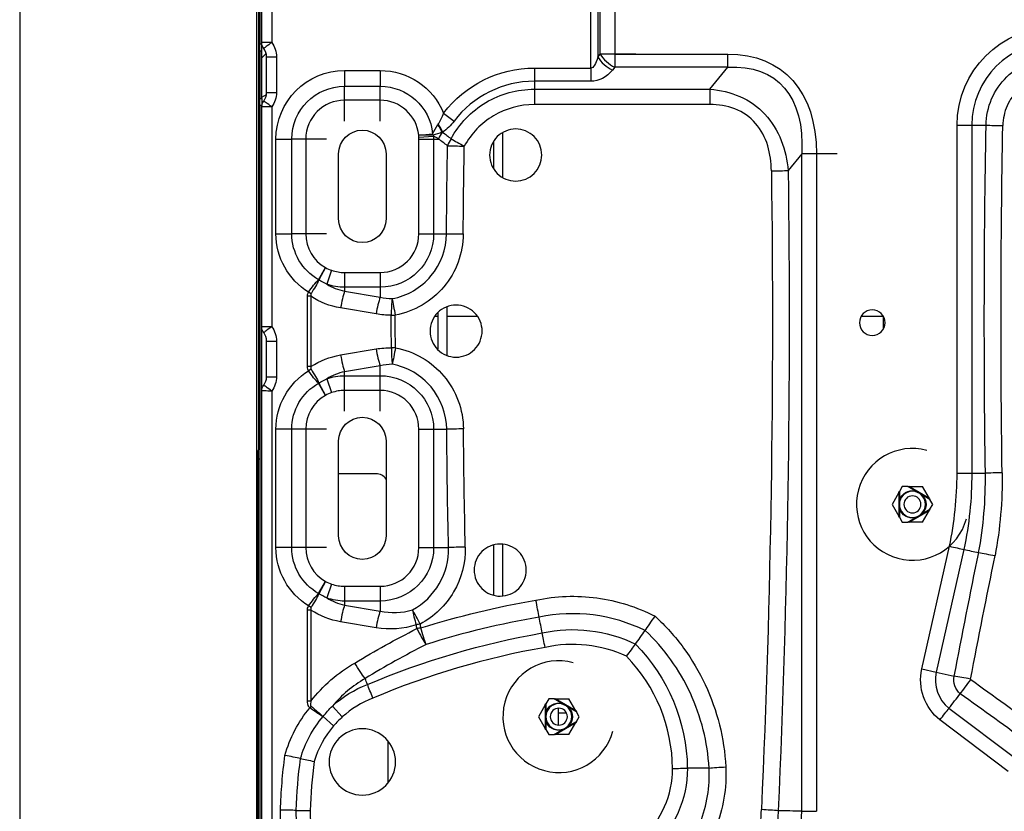
# Model space of a CAD drawing. Units: inches. Extents: x -1250 to 10414, y 0 to 8319.
# Drawn here: x 3712 to 4128, y 2486 to 2820 of the extents above; entities that cross this region are included whole.
import ezdxf

# ---------------------------------------------------------------- set-up
doc = ezdxf.new("R2010")
doc.units = ezdxf.units.IN
doc.header["$MEASUREMENT"] = 0
doc.layers.add('LG-PRODUCT', color=3, linetype='Continuous')

# ---------------------------------------------------------------- blocks, each defined once
blk = doc.blocks.new('3')
at = {"layer": 'LG-PRODUCT'}
for p, q in [((10563.28, -4171.96), (10563.28, -4337.66)), ((10564.08, -4337.66), (10564.08, -4171.96)), ((10568.28, -4213.07), (10568.28, -4337.07)), ((10702.87, -4347.9), (10702.87, -4260.49)), ((10705.84, -4260.02), (10705.84, -4343.19)), ((10706.83, -4341.97), (10706.83, -4267.79)), ((10713.05, -4267.79), (10713.05, -4341.97)), ((10561.98, -4791.21), (10561.98, -4276.64)), ((10562.78, -4508.99), (10562.78, -4302.33)), ((10563.28, -4337.66), (10564.08, -4337.66)), ((10563.28, -4340.66), (10563.28, -4337.66)), ((10564.08, -4340.66), (10564.08, -4337.66)), ((10564.08, -4340.66), (10563.28, -4340.66)), ((10563.28, -4340.66), (10563.28, -4360.66)), ((10564.22, -4338.16), (10564.08, -4338.16)), ((10564.08, -4360.66), (10564.08, -4340.66)), ((10565.9, -4341.67), (10564.08, -4343.49)), ((10565.85, -4342.22), (10565.85, -4341.73)), ((10566.03, -4342.32), (10565.54, -4342.04)), ((10566.08, -4358.19), (10566.08, -4343.13)), ((10566.08, -4343.13), (10570.28, -4343.13)), ((10570.28, -4343.13), (10570.28, -4358.19)), ((10705.84, -4343.19), (10706.83, -4341.97)), ((10721.85, -4341.97), (10706.83, -4341.97)), ((10713.05, -4341.97), (10760.66, -4341.97)), ((10713.05, -4341.97), (10713.05, -4347.51)), ((10760.66, -4347.51), (10760.66, -4341.97)), ((10598.99, -4348.89), (10613.99, -4348.89)), ((10598.99, -4348.89), (10598.99, -4355.56)), ((10613.99, -4348.89), (10613.99, -4355.56)), ((10679.08, -4347.9), (10702.87, -4347.9)), ((10679.08, -4347.9), (10679.08, -4353.43)), ((10702.87, -4347.9), (10702.87, -4353.43)), ((10713.05, -4347.51), (10712.06, -4348.73)), ((10760.66, -4347.51), (10713.05, -4347.51)), ((10753.15, -4356.79), (10760.66, -4347.51)), ((10679.08, -4353.43), (10679.08, -4356.79)), ((10702.87, -4353.43), (10679.08, -4353.43)), ((10566.08, -4358.19), (10570.28, -4358.19)), ((10598.99, -4355.56), (10613.99, -4355.56)), ((10598.99, -4370.23), (10598.99, -4355.56)), ((10613.99, -4370.23), (10613.99, -4355.56)), ((10679.08, -4356.79), (10753.15, -4356.79)), ((10679.08, -4356.79), (10679.08, -4363.28)), ((10753.15, -4356.79), (10753.15, -4363.28)), ((10563.28, -4360.66), (10564.08, -4360.66)), ((10563.28, -4363.66), (10563.28, -4360.66)), ((10564.08, -4360.12), (10566.03, -4359)), ((10564.08, -4360.66), (10564.08, -4363.66)), ((10565.85, -4359.85), (10565.85, -4359.1)), ((10613.99, -4361.43), (10598.99, -4361.43)), ((10564.08, -4363.66), (10563.28, -4363.66)), ((10563.28, -4363.66), (10563.28, -4729.36)), ((10564.08, -4729.36), (10564.08, -4363.66)), ((10568.28, -4364.25), (10568.28, -4457.07)), ((10753.15, -4363.28), (10679.08, -4363.28)), ((10640.78, -4366.89), (10645.19, -4370.24)), ((10665.83, -4394.01), (10665.83, -4375.07)), ((10857.45, -4518.9), (10857.45, -4371.97)), ((10857.45, -4371.97), (10863.67, -4371.97)), ((10863.67, -4371.97), (10869.7, -4371.97)), ((10863.67, -4371.97), (10863.67, -4518.9)), ((10570.04, -4417.83), (10570.04, -4377.83)), ((10570.04, -4377.83), (10576.72, -4377.83)), ((10576.72, -4417.83), (10576.72, -4377.83)), ((10591.39, -4377.83), (10576.72, -4377.83)), ((10582.59, -4377.83), (10582.59, -4417.83)), ((10630.3, -4376.18), (10636.14, -4375.59)), ((10636.4, -4376.17), (10630.3, -4376.18)), ((10630.32, -4376.99), (10636.53, -4376.68)), ((10630.34, -4417.83), (10630.34, -4377.83)), ((10630.34, -4377.83), (10636.56, -4377.83)), ((10636.56, -4377.83), (10636.56, -4417.83)), ((10636.56, -4377.83), (10638.69, -4377.83)), ((10661.83, -4379.14), (10661.83, -4390.34)), ((10596.49, -4411.58), (10596.49, -4384.08)), ((10616.49, -4384.08), (10616.49, -4411.58)), ((10791.9, -4384.06), (10786.17, -4391.14)), ((10791.9, -4661.61), (10791.9, -4384.06)), ((10806.92, -4384.06), (10791.9, -4384.06)), ((10798.12, -4384.06), (10798.12, -4661.69)), ((10570.04, -4417.83), (10576.72, -4417.83)), ((10591.39, -4417.83), (10576.72, -4417.83)), ((10630.34, -4417.83), (10636.56, -4417.83)), ((10636.56, -4417.83), (10642, -4417.83)), ((10588.05, -4437.23), (10590.93, -4432.11)), ((10590.93, -4432.11), (10588.18, -4437.31)), ((10593.53, -4433.25), (10591.46, -4439.11)), ((10598.99, -4434.18), (10613.99, -4434.18)), ((10598.99, -4434.18), (10598.99, -4440.41)), ((10613.99, -4434.18), (10613.99, -4440.41)), ((10598.99, -4440.41), (10598.99, -4442.08)), ((10613.99, -4440.41), (10598.99, -4440.41)), ((10613.99, -4440.41), (10613.99, -4444.62)), ((10583.34, -4473.94), (10583.34, -4444.22)), ((10584.81, -4444.22), (10583.34, -4444.22)), ((10584.83, -4443.14), (10583.81, -4442.47)), ((10584.81, -4444.22), (10584.81, -4473.94)), ((10598.99, -4442.08), (10613.99, -4444.62)), ((10612.32, -4451.69), (10597.32, -4449.15)), ((10642.33, -4469.27), (10642.33, -4448.74)), ((10637.13, -4452.66), (10638.34, -4452.66)), ((10638.33, -4451.27), (10638.33, -4466.57)), ((10642.34, -4452.66), (10654.9, -4452.66)), ((10817.01, -4452.66), (10826.34, -4452.66)), ((10826.33, -4452.62), (10826.33, -4458.09)), ((10566.08, -4478.19), (10566.08, -4463.13)), ((10566.08, -4463.13), (10570.28, -4463.13)), ((10570.28, -4463.13), (10570.28, -4478.19)), ((10597.32, -4469.01), (10612.32, -4466.47)), ((10584.81, -4473.94), (10583.34, -4473.94)), ((10613.99, -4473.54), (10598.99, -4476.08)), ((10613.99, -4477.75), (10613.99, -4473.54)), ((10566.08, -4478.19), (10570.28, -4478.19)), ((10584.83, -4475.02), (10583.81, -4475.68)), ((10591.46, -4479.04), (10593.53, -4484.91)), ((10598.99, -4477.75), (10598.99, -4476.08)), ((10598.99, -4477.75), (10613.99, -4477.75)), ((10598.99, -4492.77), (10598.99, -4477.75)), ((10613.99, -4492.77), (10613.99, -4477.75)), ((10590.93, -4486.05), (10588.05, -4480.93)), ((10588.18, -4480.84), (10590.93, -4486.05)), ((10568.28, -4484.25), (10568.28, -4688.25)), ((10613.99, -4483.97), (10598.99, -4483.97)), ((10570.04, -4550.33), (10570.04, -4500.33)), ((10576.72, -4500.33), (10570.04, -4500.33)), ((10576.72, -4550.33), (10576.72, -4500.33)), ((10591.39, -4500.33), (10576.72, -4500.33)), ((10582.59, -4500.33), (10582.59, -4550.33)), ((10630.34, -4550.33), (10630.34, -4500.33)), ((10630.34, -4500.33), (10636.56, -4500.33)), ((10636.56, -4500.33), (10642.08, -4500.33)), ((10636.56, -4500.33), (10636.56, -4550.33)), ((10596.49, -4545.33), (10596.49, -4505.33)), ((10616.49, -4505.33), (10616.49, -4545.33)), ((10562.28, -4509.83), (10562.28, -4512.83)), ((10562.52, -4509.26), (10563.28, -4508.5)), ((10562.52, -4509.26), (10562.52, -4512.83)), ((10562.28, -4512.83), (10562.28, -4709.49)), ((10562.52, -4512.83), (10562.28, -4512.83)), ((10562.52, -4512.83), (10563.28, -4512.83)), ((10562.52, -4512.83), (10562.52, -4709.49)), ((10612.28, -4519.16), (10596.49, -4519.16)), ((10857.45, -4518.9), (10863.67, -4518.9)), ((10863.67, -4518.9), (10869.41, -4518.9)), ((10834.35, -4524.58), (10833.11, -4526.71)), ((10836.62, -4524.58), (10834.35, -4524.58)), ((10839.91, -4526.48), (10836.62, -4524.58)), ((10836.62, -4524.58), (10837.12, -4524.58)), ((10837.12, -4524.58), (10842.88, -4524.58)), ((10845.76, -4529.57), (10837.12, -4524.58)), ((10845.76, -4529.57), (10842.88, -4524.58)), ((10832.86, -4527.14), (10830.01, -4532.08)), ((10832.86, -4527.14), (10833.11, -4526.71)), ((10832.86, -4527.14), (10832.86, -4537.01)), ((10833.11, -4526.71), (10833.11, -4530.4)), ((10846.01, -4530), (10842.82, -4528.15)), ((10830.01, -4532.08), (10832.86, -4537.01)), ((10845.76, -4529.57), (10846.01, -4530)), ((10847.21, -4532.08), (10846.01, -4530)), ((10846.01, -4534.16), (10847.21, -4532.08)), ((10833.11, -4537.45), (10832.86, -4537.01)), ((10833.11, -4533.75), (10833.11, -4537.45)), ((10837.12, -4539.58), (10845.76, -4534.59)), ((10842.82, -4536), (10846.01, -4534.16)), ((10842.88, -4539.58), (10845.76, -4534.59)), ((10846.01, -4534.16), (10845.76, -4534.59)), ((10833.11, -4537.45), (10834.35, -4539.58)), ((10834.35, -4539.58), (10836.62, -4539.58)), ((10836.62, -4539.58), (10839.91, -4537.68)), ((10837.12, -4539.58), (10836.62, -4539.58)), ((10842.88, -4539.58), (10837.12, -4539.58)), ((10661.83, -4549.28), (10661.83, -4570.33)), ((10665.83, -4570.63), (10665.83, -4548.9)), ((10576.72, -4550.33), (10570.04, -4550.33)), ((10591.39, -4550.33), (10576.72, -4550.33)), ((10630.34, -4550.33), (10636.56, -4550.33)), ((10636.56, -4550.33), (10642.85, -4550.33)), ((10842.6, -4601.54), (10854.27, -4549.79)), ((10860.36, -4551.11), (10848.67, -4602.91)), ((10588.05, -4569.73), (10590.93, -4564.61)), ((10590.93, -4564.61), (10588.18, -4569.81)), ((10593.53, -4565.75), (10591.46, -4571.61)), ((10598.99, -4566.68), (10613.99, -4566.68)), ((10598.99, -4566.68), (10598.99, -4572.91)), ((10613.99, -4566.68), (10613.99, -4572.91)), ((10598.99, -4572.91), (10598.99, -4574.58)), ((10613.99, -4572.91), (10598.99, -4572.91)), ((10598.99, -4574.58), (10613.99, -4577.12)), ((10613.99, -4572.91), (10613.99, -4577.12)), ((10583.34, -4615.19), (10583.34, -4576.72)), ((10584.81, -4576.72), (10583.34, -4576.72)), ((10584.83, -4575.64), (10583.81, -4574.97)), ((10584.81, -4576.72), (10584.81, -4615.19)), ((10612.32, -4584.19), (10597.32, -4581.65)), ((10842.6, -4601.54), (10848.67, -4602.91)), ((10848.67, -4602.91), (10856.26, -4604.62)), ((10584.81, -4615.19), (10583.34, -4615.19)), ((10685.14, -4614.23), (10683.91, -4616.36)), ((10687.42, -4614.23), (10685.14, -4614.23)), ((10690.71, -4616.13), (10687.42, -4614.23)), ((10687.42, -4614.23), (10687.92, -4614.23)), ((10687.92, -4614.23), (10693.68, -4614.23)), ((10696.56, -4619.22), (10687.92, -4614.23)), ((10696.56, -4619.22), (10693.68, -4614.23)), ((10584.86, -4617.32), (10584.33, -4618.01)), ((10598.02, -4621.86), (10593.85, -4617.25)), ((10683.66, -4616.8), (10680.81, -4621.73)), ((10683.66, -4616.8), (10683.91, -4616.36)), ((10683.66, -4616.8), (10683.66, -4626.67)), ((10683.91, -4616.36), (10683.91, -4620.05)), ((10689.33, -4625.32), (10689.33, -4618.13)), ((10689.34, -4620.16), (10692.65, -4620.16)), ((10696.81, -4619.65), (10693.61, -4617.81)), ((10696.56, -4619.22), (10696.81, -4619.65)), ((10698.01, -4621.73), (10696.81, -4619.65)), ((10854.04, -4618.18), (10882.79, -4639.86)), ((10594.39, -4625.54), (10589.93, -4621.72)), ((10589.98, -4621.65), (10594.39, -4625.54)), ((10680.81, -4621.73), (10683.66, -4626.67)), ((10683.91, -4623.41), (10683.91, -4627.1)), ((10687.92, -4629.23), (10696.56, -4624.24)), ((10693.61, -4625.66), (10696.81, -4623.81)), ((10693.68, -4629.23), (10696.56, -4624.24)), ((10696.81, -4623.81), (10696.56, -4624.24)), ((10696.81, -4623.81), (10698.01, -4621.73)), ((10879.05, -4644.82), (10850.23, -4623.1)), ((10683.91, -4627.1), (10683.66, -4626.67)), ((10683.91, -4627.1), (10685.14, -4629.23)), ((10687.42, -4629.23), (10690.71, -4627.33)), ((10617.28, -4631.95), (10617.28, -4649.77)), ((10685.14, -4629.23), (10687.42, -4629.23)), ((10687.92, -4629.23), (10687.42, -4629.23)), ((10693.68, -4629.23), (10687.92, -4629.23))]:
    blk.add_line(p, q, dxfattribs=at)
at = {"layer": 'LG-PRODUCT', "extrusion": (0, 0, -1)}
for centre, radius in [((-10821.68, -4455.37), 5.4), ((-10838.61, -4532.08), 5.5), ((-10838.61, -4532.08), 3.59), ((-10689.41, -4621.73), 5.5), ((-10689.41, -4621.73), 3.59), ((-10606.49, -4640.86), 14)]:
    blk.add_circle(centre, radius, dxfattribs=at)
for centre, radius, start, end in [((-10898.88, -4371.97), 41.44, 0, 90), ((-10568.08, -4337.13), 4, 323.1301, 0), ((-10560.08, -4343.13), 10.2, 143.5062, 180), ((-10598.99, -4377.83), 28.94, 0, 90), ((-10613.99, -4377.83), 28.94, 90, 157.7923), ((-10679.08, -4396.01), 48.12, 37.2475, 90), ((-10560.08, -4358.19), 10.2, 180, 216.4938), ((-10598.99, -4377.83), 22.27, 0, 90), ((-10613.99, -4377.83), 22.27, 90, 174.234), ((-10568.08, -4364.19), 4, 0, 36.8699), ((-10606.49, -4384.08), 10, 0, 180), ((-10613.99, -4377.83), 22.58, 177.0768, 180), ((-10606.49, -4411.58), 10, 180, 0), ((-10598.99, -4417.83), 28.94, 301.6226, 0), ((-10598.99, -4417.83), 22.27, 299.4132, 0), ((-10613.99, -4417.83), 22.58, 180, 270), ((-10598.99, -4417.83), 22.58, 270, 289.4842), ((-10568.08, -4457.13), 4, 323.1301, 0), ((-10560.08, -4463.13), 10.2, 143.5062, 180), ((-10560.08, -4478.19), 10.2, 180, 216.4938), ((-10598.99, -4500.33), 28.94, 0, 58.3774), ((-10598.99, -4500.33), 22.58, 70.5158, 90), ((-10613.99, -4500.33), 22.58, 90, 180), ((-10568.08, -4484.19), 4, 0, 36.8699), ((-10598.99, -4500.33), 22.27, 0, 60.5868), ((-10606.49, -4505.33), 10, 0, 180), ((-10705.46, -4518.9), 158.21, 180, 191.7461), ((-10838.61, -4532.08), 5.75, 16.9574, 103.0426), ((-10838.61, -4532.08), 5.75, 136.9574, 223.0426), ((-10838.61, -4532.08), 5.75, 256.9574, 343.0426), ((-10606.49, -4545.33), 10, 180, 0), ((-10598.99, -4550.33), 28.94, 301.6226, 0), ((-10598.99, -4550.33), 22.27, 299.4132, 0), ((-10613.99, -4550.33), 22.58, 180, 270), ((-10598.99, -4550.33), 22.58, 270, 289.4842), ((-10740.6, -4919.79), 338.44, 67.0534, 80.0992), ((-10695.3, -4645.05), 60.06, 77.6038, 116.0842), ((-10668.02, -4644.36), 75.62, 135.2381, 179.3597), ((-10863.54, -4606.26), 21.46, 308.308, 12.7112), ((-10625.7, -4652.39), 47.43, 47.81, 68.9363), ((-10689.41, -4621.73), 5.75, 16.9574, 103.0426), ((-10625.7, -4652.39), 53.79, 15.4384, 39.7272), ((-10689.41, -4621.73), 5.75, 136.9574, 223.0426), ((-10625.7, -4652.39), 47.12, 15.9739, 40.6136), ((-10689.41, -4621.73), 5.75, 256.9574, 343.0426), ((-10797.5, -4668.28), 225.68, 1.7972, 7.6918), ((-10797.5, -4668.28), 219.01, 1.8274, 7.5706), ((-10697.82, -4643.73), 45.82, 179.7471, 227.7347), ((-10662.21, -4660.94), 90.29, 356.818, 359.8389), ((-10662.21, -4660.94), 83.61, 356.818, 359.7616), ((-10859.31, -4663.32), 67.43, 329.136, 1.4544)]:
    blk.add_arc(centre, radius, start, end, dxfattribs=at)
at = {"layer": 'LG-PRODUCT'}
for centre, radius, start, end in [((10898.88, -4371.97), 35.21, 90, 180), ((10560.08, -4343.13), 6, 0, 36.8699), ((10679.08, -4396.01), 42.58, 90, 142.7525), ((10560.08, -4358.19), 6, 323.1301, 0), ((10598.99, -4377.83), 16.39, 90, 180), ((10613.99, -4377.83), 16.39, 5.766, 90), ((10613.99, -4377.83), 16.35, 0, 2.9232), ((10598.99, -4417.83), 16.39, 180, 240.5868), ((10613.99, -4417.83), 16.35, 270, 0), ((10598.99, -4417.83), 16.35, 250.5158, 270), ((10560.08, -4463.13), 6, 0, 36.8699), ((10560.08, -4478.19), 6, 323.1301, 360), ((10598.99, -4500.33), 16.39, 119.4132, 180), ((10598.99, -4500.33), 16.35, 90, 109.4842), ((10613.99, -4500.33), 16.35, 0, 90), ((10563.08, -4509.83), 0.8, 135, 180), ((10838.61, -4532.08), 23.59, 75, 345), ((10612.28, -4524.16), 5, 32.795, 90), ((10705.46, -4518.9), 151.99, 348.2734, 0), ((10598.99, -4550.33), 16.39, 180, 240.5868), ((10613.99, -4550.33), 16.35, 270, 0), ((10598.99, -4550.33), 16.35, 250.5158, 270), ((10695.3, -4645.05), 53.84, 65.0283, 102.5372), ((10740.6, -4919.79), 332.22, 99.8769, 112.9647), ((10689.41, -4621.73), 23.59, 75, 345), ((10668.02, -4644.36), 69.4, 0.6403, 43.8887), ((10863.54, -4606.26), 15.24, 167.2888, 231.4493), ((10625.7, -4652.39), 41.21, 110.9259, 132.19), ((10625.7, -4652.39), 41.24, 139.3864, 163.4424), ((10797.5, -4668.28), 213.14, 172.5485, 178.1438), ((10697.82, -4643.73), 39.59, 312.2653, 0.2214), ((10662.21, -4660.94), 77.74, 180.3155, 183.182)]:
    blk.add_arc(centre, radius, start, end, dxfattribs=at)
at = {"layer": 'LG-PRODUCT', "extrusion": (0, 0, -1)}
for centre, major_axis, ratio, start_param, end_param in [((10702.87, -4331.84), (0, -16.05), 0.261623, 5.497787, 6.283185), ((10714.97, -4435.4), (-69.47, -85.79), 0.532626, 2.734388, 3.723388), ((10702.87, -4337.38), (0, -16.05), 0.809784, 5.497787, 6.283185), ((10714.97, -4435.4), (-66.53, -82.15), 0.472995, 2.734388, 3.723388), ((15482.43, -4454.66), (0, -4613.47), 1, 1.556871, 1.588721), ((15489.5, -4454.66), (4613.47, 0), 0.997832, 3.127668, 3.159518), ((15255.28, -4454.66), (0, -4613.45), 0.999995, 1.57878, 1.58684), ((15262.4, -4454.66), (4613.48, 0), 0.997832, 3.149576, 3.157636), ((6166.07, -4454.66), (4613.47, 0), 0.997832, 6.269416, 6.328015), ((6173.14, -4454.66), (4613.47, 0), 1, 6.269416, 6.328033), ((10602.77, -4417.83), (32.25, 0), 0.985573, 1.740863, 2.161637), ((10618.22, -4417.83), (34.86, 0), 0.985573, 1.55668, 1.740863), ((37879.93, -4454.66), (27261.23, 0), 0.16924, 3.13914, 3.14213), ((37878.75, -4454.66), (27258.37, 0), 0.168882, 3.13914, 3.14213), ((10618.22, -4500.33), (34.86, 0), 0.985573, 4.542322, 4.728746), ((10602.77, -4500.33), (32.25, 0), 0.985573, 4.121548, 4.542322), ((15255.31, -4454.66), (0, -4613.46), 0.999998, 1.550058, 1.560897), ((15262.39, -4454.66), (4613.46, 0), 0.997833, 3.120854, 3.131693), ((15617.28, -4453.1), (-4080.03, -3262.21), 0.799559, 0.752547, 0.763858), ((15624.16, -4454.66), (-4092.18, -3239.87), 0.799169, 0.747869, 0.759193), ((10602.77, -4550.33), (32.25, 0), 0.985573, 1.740863, 2.161637), ((10618.22, -4550.33), (34.86, 0), 0.985573, 1.249011, 1.740863), ((16341.27, -4556.69), (5722.39, -117.84), 0.368436, 3.072559, 3.073336), ((31825.63, -4483.19), (21205.25, -29.6), 0.191443, 3.109398, 3.109801), ((10803.6, -4919.79), (382.1, 0), 0.985573, 4.160657, 4.239329), ((10634.6, -4652.39), (62.48, 0), 0.985573, 3.79026, 4.187997), ((18322.35, -4454.65), (9748.19, -3253.56), 0.334096, 2.319245, 2.323773), ((18317.96, -4460.3), (9747.51, -3262.22), 0.334676, 2.318748, 2.323305)]:
    blk.add_ellipse(centre, major_axis=major_axis, ratio=ratio, start_param=start_param, end_param=end_param, dxfattribs=at)
at = {"layer": 'LG-PRODUCT'}
for centre, major_axis, ratio, start_param, end_param in [((10712.06, -4343.19), (6.84, -5.54), 0.532626, 4.130593, 5.119594), ((10713.05, -4341.97), (-6.84, 5.54), 0.532626, 0.989001, 1.978001), ((10635.18, -4372.46), (5.09, -7.18), 0.354686, 0.978407, 1.434635), ((10635.48, -4372.25), (5.06, -7.2), 0.338127, 0.971591, 1.444928), ((10645.76, -4377.83), (-5.98, -8.02), 0.625522, 4.82025, 5.148722), ((10876.78, -4371.97), (-10, 0.18), 0.017921, 0.785559, 1.571118), ((10630.3, -4376.18), (5.55, -6.83), 0.599232, 1.119103, 1.194908), ((10649.52, -4380.65), (-6.02, -7.99), 0.624021, 4.816878, 5.152008), ((10649.52, -4380.65), (-8.79, 4.77), 0.014104, 0.890241, 1.578442), ((10649.52, -4380.65), (10, -0.16), 0.016041, 3.92712, 4.712646), ((10779.1, -4391.14), (10, 0.14), 0.013768, 4.712199, 5.497692), ((10649.07, -4417.83), (-10, 0.08), 0.007983, 0.78543, 1.57086), ((10590.93, -4432.11), (-7.09, 5.22), 0.664681, 1.651737, 1.669937), ((10598.99, -4449.15), (-1.67, -9.86), 0.164599, 3.940916, 4.74024), ((10613.99, -4451.69), (-1.67, -9.86), 0.164599, 3.940916, 4.74024), ((10620.38, -4452.18), (0.14, -10), 0.16686, 3.941313, 4.710067), ((10620.38, -4452.18), (-1.83, 9.83), 0.000098, 0.785398, 1.571324), ((10620.38, -4452.18), (10, -0.03), 0.000537, 4.54473, 4.712391), ((10613.99, -4466.47), (1.67, -9.86), 0.164599, 4.684538, 5.483862), ((10620.46, -4465.98), (-0.16, -10), 0.166854, 4.715079, 5.483466), ((10620.46, -4465.98), (-10, -0.14), 0.002453, 4.712353, 4.880031), ((10620.46, -4465.98), (1.85, 9.83), 0.000453, 1.568385, 2.356194), ((10598.99, -4469.01), (1.67, -9.86), 0.164599, 4.684538, 5.483862), ((10590.93, -4486.05), (-7.09, -5.22), 0.664681, 4.613248, 4.631448), ((10649.15, -4500.33), (-10, -0.1), 0.009899, 4.712291, 5.497738), ((10876.48, -4518.9), (-10, -0.14), 0.013923, 4.712195, 5.49769), ((10649.92, -4550.33), (-10, -0.21), 0.020732, 4.711959, 5.497572), ((10590.93, -4564.61), (-7.09, 5.22), 0.664681, 1.651737, 1.669937), ((10598.99, -4581.65), (1.67, 9.86), 0.164599, 0.799324, 1.598647), ((10613.99, -4584.19), (1.67, 9.86), 0.164599, 0.799324, 1.598647), ((10630.91, -4582.92), (-4.72, 8.81), 0.013139, 4.736894, 5.497701), ((10630.91, -4582.92), (-3.12, 9.5), 0.158753, 0.798327, 1.518683), ((10630.91, -4582.92), (9.87, 1.62), 0.027434, 1.566288, 1.736216), ((10631.18, -4584.56), (9.86, 1.64), 0.027775, 1.566174, 1.73616), ((10631.18, -4584.56), (4.5, -8.93), 0.149415, 4.637161, 5.486369), ((10631.18, -4584.56), (-3.02, 9.53), 0.008512, 3.927027, 4.739233), ((10863.16, -4606.18), (-9.82, 1.88), 0.032255, 4.718578, 5.497266), ((10594.39, -4625.54), (-5.1, -7.17), 0.665905, 4.642305, 4.652086)]:
    blk.add_ellipse(centre, major_axis=major_axis, ratio=ratio, start_param=start_param, end_param=end_param, dxfattribs=at)
for points, knots in [([(10568.28, -4337.07), (10567.18, -4337.08), (10566.09, -4337.1), (10564.53, -4337.12), (10564.08, -4337.13), (10564.08, -4337.13)], [0, 0, 0, 0, 0.5, 0.5, 1, 1, 1, 1]), ([(10568.28, -4337.07), (10567.38, -4337.71), (10566.51, -4338.34), (10565.25, -4339.26), (10564.88, -4339.53), (10564.88, -4339.53)], [0, 0, 0, 0, 0.5, 0.5, 1, 1, 1, 1]), ([(10869.7, -4371.97), (10869.76, -4368.15), (10870.57, -4364.37), (10873.53, -4357.45), (10875.72, -4354.25), (10881.08, -4348.97), (10884.31, -4346.84), (10891.29, -4343.98), (10895.07, -4343.23), (10898.88, -4343.23)], [0, 0, 0, 0, 0.25, 0.25, 0.5, 0.5, 0.75, 0.75, 1, 1, 1, 1]), ([(10898.88, -4350.53), (10896, -4350.53), (10893.15, -4351.09), (10887.88, -4353.23), (10885.44, -4354.83), (10881.37, -4358.8), (10879.71, -4361.21), (10877.45, -4366.42), (10876.83, -4369.27), (10876.78, -4372.15)], [0, 0, 0, 0, 0.25, 0.25, 0.5, 0.5, 0.75, 0.75, 1, 1, 1, 1]), ([(10643.94, -4377.74), (10645.64, -4374.57), (10647.79, -4371.64), (10652.72, -4366.5), (10655.56, -4364.24), (10664.77, -4358.76), (10671.86, -4356.79), (10679.08, -4356.79)], [0, 0, 0, 0, 0.25, 0.25, 0.5, 0.5, 1, 1, 1, 1]), ([(10753.15, -4356.79), (10757.52, -4357.12), (10761.83, -4358.1), (10769.8, -4361.62), (10773.45, -4364.19), (10779.37, -4370.56), (10781.67, -4374.37), (10784.87, -4382.52), (10785.78, -4386.78), (10786.17, -4391.14)], [0, 0, 0, 0, 0.25, 0.25, 0.5, 0.5, 0.75, 0.75, 1, 1, 1, 1]), ([(10568.28, -4364.25), (10567.38, -4363.61), (10566.51, -4362.97), (10565.25, -4362.06), (10564.88, -4361.79), (10564.88, -4361.79)], [0, 0, 0, 0, 0.5, 0.5, 1, 1, 1, 1]), ([(10568.28, -4364.25), (10567.18, -4364.24), (10566.09, -4364.22), (10564.53, -4364.19), (10564.08, -4364.19), (10564.08, -4364.19)], [0, 0, 0, 0, 0.5, 0.5, 1, 1, 1, 1]), ([(10679.08, -4363.28), (10673.02, -4363.28), (10667.06, -4364.93), (10656.74, -4371.03), (10652.41, -4375.48), (10649.52, -4380.81)], [0, 0, 0, 0, 0.5, 0.5, 1, 1, 1, 1]), ([(10779.1, -4391.27), (10779.05, -4387.66), (10778.6, -4384.1), (10776.49, -4377.18), (10774.8, -4373.91), (10770.1, -4368.52), (10767.05, -4366.43), (10760.38, -4363.83), (10756.76, -4363.28), (10753.15, -4363.28)], [0, 0, 0, 0, 0.25, 0.25, 0.5, 0.5, 0.75, 0.75, 1, 1, 1, 1]), ([(10660.21, -4384.58), (10660.21, -4381.68), (10661.4, -4378.84), (10665.46, -4374.78), (10668.33, -4373.59), (10674.07, -4373.58), (10676.93, -4374.75), (10681.04, -4378.86), (10682.21, -4381.71), (10682.21, -4387.45), (10681.02, -4390.32), (10676.97, -4394.39), (10674.12, -4395.58), (10668.32, -4395.59), (10665.47, -4394.4), (10661.4, -4390.34), (10660.21, -4387.49), (10660.21, -4384.58)], [0, 0, 0, 0, 0.125, 0.125, 0.25, 0.25, 0.375, 0.375, 0.5, 0.5, 0.625, 0.625, 0.75, 0.75, 0.875, 0.875, 1, 1, 1, 1]), ([(10619.08, -4445.23), (10625.44, -4444.05), (10631.3, -4440.6), (10639.59, -4430.69), (10641.94, -4424.34), (10642, -4417.83)], [0, 0, 0, 0, 0.5, 0.5, 1, 1, 1, 1]), ([(10649.07, -4417.91), (10649.04, -4421.98), (10648.31, -4425.99), (10645.51, -4433.58), (10643.47, -4437.11), (10635.69, -4446.41), (10628.39, -4450.7), (10620.38, -4452.19)], [0, 0, 0, 0, 0.25, 0.25, 0.5, 0.5, 1, 1, 1, 1]), ([(10583.34, -4444.22), (10583.34, -4443.97), (10583.37, -4443.71), (10583.49, -4443.11), (10583.62, -4442.77), (10583.81, -4442.47)], [0, 0, 0, 0, 0.414718, 0.414718, 1, 1, 1, 1]), ([(10584.83, -4443.14), (10584.78, -4443.22), (10584.74, -4443.31), (10584.71, -4443.51), (10584.7, -4443.62), (10584.72, -4443.89), (10584.76, -4444.06), (10584.81, -4444.22)], [0, 0, 0, 0, 0.263346, 0.263346, 0.544889, 0.544889, 1, 1, 1, 1]), ([(10635.05, -4458.93), (10635.05, -4456.02), (10636.24, -4453.18), (10640.3, -4449.12), (10643.18, -4447.93), (10648.92, -4447.93), (10651.77, -4449.09), (10655.88, -4453.2), (10657.05, -4456.05), (10657.05, -4461.8), (10655.86, -4464.67), (10651.81, -4468.73), (10648.96, -4469.92), (10643.16, -4469.93), (10640.31, -4468.74), (10636.25, -4464.68), (10635.05, -4461.83), (10635.05, -4458.93)], [0, 0, 0, 0, 0.125, 0.125, 0.25, 0.25, 0.375, 0.375, 0.5, 0.5, 0.625, 0.625, 0.75, 0.75, 0.875, 0.875, 1, 1, 1, 1]), ([(10568.28, -4457.07), (10567.18, -4457.08), (10566.09, -4457.1), (10564.53, -4457.12), (10564.08, -4457.13), (10564.08, -4457.13)], [0, 0, 0, 0, 0.5, 0.5, 1, 1, 1, 1]), ([(10568.28, -4457.07), (10567.38, -4457.71), (10566.51, -4458.34), (10565.25, -4459.26), (10564.88, -4459.53), (10564.88, -4459.53)], [0, 0, 0, 0, 0.5, 0.5, 1, 1, 1, 1]), ([(10620.46, -4465.95), (10628.46, -4467.45), (10635.75, -4471.75), (10643.53, -4481.04), (10645.57, -4484.57), (10648.37, -4492.15), (10649.11, -4496.16), (10649.15, -4500.23)], [0, 0, 0, 0, 0.5, 0.5, 0.75, 0.75, 1, 1, 1, 1]), ([(10583.81, -4475.68), (10583.67, -4475.47), (10583.57, -4475.24), (10583.39, -4474.66), (10583.34, -4474.29), (10583.34, -4473.94)], [0, 0, 0, 0, 0.413186, 0.413186, 1, 1, 1, 1]), ([(10584.81, -4473.94), (10584.74, -4474.16), (10584.69, -4474.39), (10584.72, -4474.72), (10584.74, -4474.82), (10584.79, -4474.95), (10584.81, -4474.98), (10584.83, -4475.02)], [0, 0, 0, 0, 0.627018, 0.627018, 0.887767, 0.887767, 1, 1, 1, 1]), ([(10642.08, -4500.33), (10642, -4493.82), (10639.64, -4487.47), (10631.36, -4477.56), (10625.5, -4474.12), (10619.15, -4472.93)], [0, 0, 0, 0, 0.5, 0.5, 1, 1, 1, 1]), ([(10568.28, -4484.25), (10567.38, -4483.61), (10566.51, -4482.97), (10565.25, -4482.06), (10564.88, -4481.79), (10564.88, -4481.79)], [0, 0, 0, 0, 0.5, 0.5, 1, 1, 1, 1]), ([(10568.28, -4484.25), (10567.18, -4484.24), (10566.09, -4484.22), (10564.53, -4484.19), (10564.08, -4484.19), (10564.08, -4484.19)], [0, 0, 0, 0, 0.5, 0.5, 1, 1, 1, 1]), ([(10839.91, -4526.48), (10839.91, -4526.48), (10839.92, -4526.48), (10840.07, -4526.54), (10840.23, -4526.6), (10840.74, -4526.83), (10841.09, -4527.01), (10841.57, -4527.29), (10841.71, -4527.38), (10842.19, -4527.68), (10842.51, -4527.9), (10842.81, -4528.15), (10842.82, -4528.15), (10842.82, -4528.15)], [0, 0, 0, 0, 0.001738, 0.001738, 0.15024, 0.15024, 0.500052, 0.500052, 0.648517, 0.648517, 0.998262, 0.998262, 1, 1, 1, 1]), ([(10833.11, -4530.4), (10833.11, -4530.4), (10833.11, -4530.4), (10833.09, -4530.57), (10833.07, -4530.74), (10833.01, -4531.29), (10832.99, -4531.68), (10832.99, -4532.24), (10832.99, -4532.41), (10833.02, -4532.97), (10833.06, -4533.36), (10833.11, -4533.75), (10833.11, -4533.75), (10833.11, -4533.75)], [0, 0, 0, 0, 0.001738, 0.001738, 0.15024, 0.15024, 0.500052, 0.500052, 0.648517, 0.648517, 0.998262, 0.998262, 1, 1, 1, 1]), ([(10839.91, -4537.68), (10839.91, -4537.68), (10839.92, -4537.68), (10840.07, -4537.62), (10840.23, -4537.55), (10840.74, -4537.32), (10841.09, -4537.14), (10841.57, -4536.86), (10841.71, -4536.78), (10842.19, -4536.48), (10842.51, -4536.25), (10842.81, -4536), (10842.82, -4536), (10842.82, -4536)], [0, 0, 0, 0, 0.001738, 0.001738, 0.15024, 0.15024, 0.500052, 0.500052, 0.648517, 0.648517, 0.998262, 0.998262, 1, 1, 1, 1]), ([(10653.68, -4559.83), (10653.68, -4556.93), (10654.87, -4554.08), (10658.93, -4550.02), (10661.8, -4548.83), (10667.54, -4548.83), (10670.4, -4550), (10674.51, -4554.1), (10675.68, -4556.96), (10675.68, -4562.7), (10674.49, -4565.57), (10670.44, -4569.63), (10667.59, -4570.83), (10661.79, -4570.84), (10658.94, -4569.65), (10654.87, -4565.59), (10653.68, -4562.74), (10653.68, -4559.83)], [0, 0, 0, 0, 0.125, 0.125, 0.25, 0.25, 0.375, 0.375, 0.5, 0.5, 0.625, 0.625, 0.75, 0.75, 0.875, 0.875, 1, 1, 1, 1]), ([(10627.65, -4576.65), (10632.32, -4574.12), (10636.31, -4570.24), (10641.62, -4561.02), (10642.99, -4555.7), (10642.85, -4550.33)], [0, 0, 0, 0, 0.5, 0.5, 1, 1, 1, 1]), ([(10649.92, -4550.12), (10650.06, -4556.78), (10648.33, -4563.36), (10641.69, -4574.74), (10636.77, -4579.51), (10630.91, -4582.64)], [0, 0, 0, 0, 0.5, 0.5, 1, 1, 1, 1]), ([(10679.74, -4572.51), (10683.98, -4571.63), (10688.25, -4571.11), (10696.86, -4570.8), (10701.21, -4571.01), (10713.97, -4572.73), (10722.31, -4575.34), (10730.02, -4579.3)], [0, 0, 0, 0, 0.25, 0.25, 0.5, 0.5, 1, 1, 1, 1]), ([(10583.34, -4576.72), (10583.34, -4576.47), (10583.37, -4576.21), (10583.49, -4575.61), (10583.62, -4575.27), (10583.81, -4574.97)], [0, 0, 0, 0, 0.414718, 0.414718, 1, 1, 1, 1]), ([(10584.83, -4575.64), (10584.78, -4575.72), (10584.74, -4575.81), (10584.71, -4576.01), (10584.7, -4576.12), (10584.72, -4576.39), (10584.76, -4576.56), (10584.81, -4576.72)], [0, 0, 0, 0, 0.263346, 0.263346, 0.544889, 0.544889, 1, 1, 1, 1]), ([(10725.85, -4585.35), (10726.4, -4584.54), (10727.03, -4583.61), (10728.47, -4581.52), (10729.25, -4580.39), (10730.02, -4579.3)], [0, 0, 0, 0, 0.5, 0.5, 1, 1, 1, 1]), ([(10730.02, -4579.3), (10734.47, -4583.4), (10738.52, -4587.94), (10745.61, -4597.64), (10748.64, -4602.78), (10753.71, -4613.61), (10755.75, -4619.36), (10758.65, -4630.98), (10759.54, -4636.91), (10759.86, -4642.95)], [0, 0, 0, 0, 0.25, 0.25, 0.5, 0.5, 0.75, 0.75, 1, 1, 1, 1]), ([(10752.79, -4643.44), (10752.48, -4637.94), (10751.67, -4632.55), (10749.03, -4621.97), (10747.19, -4616.74), (10742.62, -4606.85), (10739.88, -4602.16), (10733.51, -4593.29), (10729.86, -4589.12), (10725.85, -4585.35)], [0, 0, 0, 0, 0.25, 0.25, 0.5, 0.5, 0.75, 0.75, 1, 1, 1, 1]), ([(10607.63, -4605.62), (10606.99, -4604.81), (10606.27, -4603.8), (10604.79, -4601.56), (10604.02, -4600.31), (10603.32, -4599.08)], [0, 0, 0, 0, 0.5, 0.5, 1, 1, 1, 1]), ([(10858.83, -4612.03), (10859.4, -4611.25), (10860.07, -4610.33), (10861.58, -4608.32), (10862.39, -4607.21), (10863.26, -4606.19)], [0, 0, 0, 0, 0.5, 0.5, 1, 1, 1, 1]), ([(10863.16, -4605.85), (10863.15, -4605.89), (10863.15, -4605.93), (10863.16, -4606.01), (10863.17, -4606.05), (10863.21, -4606.13), (10863.24, -4606.16), (10863.26, -4606.19)], [0, 0, 0, 0, 0.308837, 0.308837, 0.65846, 0.65846, 1, 1, 1, 1]), ([(10584.33, -4618.01), (10584.14, -4617.87), (10583.99, -4617.69), (10583.65, -4617.16), (10583.52, -4616.76), (10583.37, -4615.98), (10583.34, -4615.58), (10583.34, -4615.19)], [0, 0, 0, 0, 0.223763, 0.223763, 0.615432, 0.615432, 1, 1, 1, 1]), ([(10584.81, -4615.19), (10584.73, -4615.5), (10584.65, -4615.82), (10584.6, -4616.29), (10584.59, -4616.44), (10584.6, -4616.73), (10584.62, -4616.86), (10584.68, -4617.06), (10584.71, -4617.14), (10584.78, -4617.24), (10584.82, -4617.29), (10584.86, -4617.32)], [0, 0, 0, 0, 0.439742, 0.439742, 0.642981, 0.642981, 0.823779, 0.823779, 0.92648, 0.92648, 1, 1, 1, 1]), ([(10690.71, -4616.13), (10690.71, -4616.13), (10690.71, -4616.13), (10690.87, -4616.19), (10691.02, -4616.26), (10691.53, -4616.49), (10691.88, -4616.66), (10692.37, -4616.94), (10692.51, -4617.03), (10692.98, -4617.33), (10693.3, -4617.56), (10693.61, -4617.8), (10693.61, -4617.81), (10693.61, -4617.81)], [0, 0, 0, 0, 0.001738, 0.001738, 0.15024, 0.15024, 0.500052, 0.500052, 0.648517, 0.648517, 0.998262, 0.998262, 1, 1, 1, 1]), ([(10683.91, -4620.05), (10683.91, -4620.06), (10683.91, -4620.06), (10683.89, -4620.23), (10683.87, -4620.39), (10683.81, -4620.95), (10683.79, -4621.34), (10683.79, -4621.9), (10683.79, -4622.07), (10683.82, -4622.62), (10683.85, -4623.02), (10683.91, -4623.41), (10683.91, -4623.41), (10683.91, -4623.41)], [0, 0, 0, 0, 0.001738, 0.001738, 0.15024, 0.15024, 0.500052, 0.500052, 0.648517, 0.648517, 0.998262, 0.998262, 1, 1, 1, 1]), ([(10690.71, -4627.33), (10690.71, -4627.33), (10690.71, -4627.33), (10690.87, -4627.27), (10691.02, -4627.21), (10691.53, -4626.98), (10691.88, -4626.8), (10692.37, -4626.52), (10692.51, -4626.43), (10692.98, -4626.13), (10693.3, -4625.9), (10693.61, -4625.66), (10693.61, -4625.66), (10693.61, -4625.66)], [0, 0, 0, 0, 0.001738, 0.001738, 0.15024, 0.15024, 0.500052, 0.500052, 0.648517, 0.648517, 0.998262, 0.998262, 1, 1, 1, 1]), ([(10736.28, -4686.05), (10741.91, -4680.5), (10746.28, -4673.79), (10750.5, -4662.88), (10751.54, -4659.05), (10752.78, -4651.31), (10752.99, -4647.41), (10752.79, -4643.46)], [0, 0, 0, 0, 0.5, 0.5, 0.75, 0.75, 1, 1, 1, 1]), ([(10759.86, -4642.95), (10760.07, -4647.39), (10759.81, -4651.79), (10758.37, -4660.48), (10757.18, -4664.79), (10752.36, -4677.04), (10747.4, -4684.56), (10741.03, -4690.77)], [0, 0, 0, 0, 0.25, 0.25, 0.5, 0.5, 1, 1, 1, 1]), ([(10784.73, -4707.05), (10780.97, -4699.97), (10778.27, -4692.54), (10775.77, -4680.86), (10775.21, -4676.88), (10774.64, -4668.94), (10774.63, -4664.96), (10774.9, -4660.96)], [0, 0, 0, 0, 0.5, 0.5, 0.75, 0.75, 1, 1, 1, 1]), ([(10781.98, -4661.49), (10781.44, -4668.86), (10781.94, -4676.26), (10784.95, -4690.64), (10787.4, -4697.51), (10790.84, -4704.05)], [0, 0, 0, 0, 0.5, 0.5, 1, 1, 1, 1])]:
    blk.add_open_spline(points, degree=3, knots=knots, dxfattribs=at)
for points in [[(10638.53, -4371.46), (10639.53, -4370.11), (10640.19, -4368.52), (10640.78, -4366.89)], [(10645.19, -4370.24), (10643.79, -4372.08), (10642.17, -4373.75), (10640.34, -4374.9)], [(10636.14, -4375.59), (10636.77, -4374.24), (10637.47, -4372.92), (10638.39, -4371.65)], [(10640.13, -4374.97), (10638.78, -4375.45), (10637.56, -4375.84), (10636.4, -4376.17)], [(10638.39, -4371.65), (10638.44, -4371.58), (10638.48, -4371.52), (10638.53, -4371.46)], [(10640.34, -4374.9), (10640.27, -4374.92), (10640.2, -4374.95), (10640.13, -4374.97)], [(10640.34, -4374.9), (10641.55, -4375.84), (10642.74, -4376.79), (10643.94, -4377.74)], [(10630.32, -4376.99), (10630.31, -4376.72), (10630.3, -4376.45), (10630.3, -4376.18)], [(10636.4, -4376.17), (10636.44, -4376.34), (10636.49, -4376.51), (10636.53, -4376.68)], [(10638.69, -4377.83), (10637.98, -4377.42), (10637.26, -4377.04), (10636.53, -4376.68)], [(10642.45, -4380.65), (10641.2, -4379.7), (10639.94, -4378.76), (10638.69, -4377.83)], [(10590.93, -4432.11), (10591.77, -4432.55), (10592.64, -4432.93), (10593.53, -4433.25)], [(10583.81, -4442.47), (10585.21, -4440.42), (10586.68, -4438.52), (10588.05, -4437.23)], [(10588.18, -4437.31), (10587.38, -4438.97), (10586.13, -4441.02), (10584.83, -4443.14)], [(10591.46, -4439.11), (10590.32, -4438.59), (10589.23, -4437.99), (10588.18, -4437.31)], [(10591.46, -4439.11), (10593.77, -4440.49), (10596.33, -4441.5), (10598.99, -4442.08)], [(10613.99, -4444.62), (10615.67, -4444.98), (10617.37, -4445.18), (10619.08, -4445.23)], [(10619.15, -4472.93), (10617.41, -4472.97), (10615.69, -4473.17), (10613.99, -4473.54)], [(10588.05, -4480.93), (10586.68, -4479.64), (10585.21, -4477.73), (10583.81, -4475.68)], [(10584.83, -4475.02), (10586.14, -4477.14), (10587.38, -4479.18), (10588.18, -4480.84)], [(10588.18, -4480.84), (10589.23, -4480.16), (10590.32, -4479.56), (10591.46, -4479.04)], [(10598.99, -4476.08), (10596.32, -4476.66), (10593.81, -4477.65), (10591.46, -4479.04)], [(10593.53, -4484.91), (10592.64, -4485.23), (10591.77, -4485.61), (10590.93, -4486.05)], [(10866.57, -4552.46), (10868.63, -4541.36), (10869.57, -4530.18), (10869.41, -4518.9)], [(10876.48, -4518.76), (10876.65, -4530.52), (10875.65, -4542.18), (10873.49, -4553.74)], [(10854.27, -4549.79), (10856.51, -4550.27), (10858.75, -4550.76), (10860.36, -4551.11)], [(10860.36, -4551.11), (10862.43, -4551.56), (10864.5, -4552.01), (10866.57, -4552.46)], [(10866.58, -4552.46), (10866.57, -4552.46), (10866.57, -4552.46), (10866.57, -4552.46)], [(10866.58, -4552.46), (10868.41, -4552.77), (10870.95, -4553.25), (10873.49, -4553.74)], [(10590.93, -4564.61), (10591.77, -4565.05), (10592.64, -4565.43), (10593.53, -4565.75)], [(10583.81, -4574.97), (10585.21, -4572.92), (10586.68, -4571.02), (10588.05, -4569.73)], [(10588.18, -4569.81), (10587.38, -4571.47), (10586.13, -4573.52), (10584.83, -4575.64)], [(10591.46, -4571.61), (10590.32, -4571.09), (10589.23, -4570.49), (10588.18, -4569.81)], [(10591.46, -4571.61), (10593.77, -4572.99), (10596.33, -4574), (10598.99, -4574.58)], [(10631.18, -4584.28), (10647.08, -4579.25), (10663.3, -4575.32), (10679.74, -4572.51)], [(10681.1, -4579.71), (10680.74, -4577.82), (10680.24, -4575.15), (10679.74, -4572.51)], [(10613.99, -4577.12), (10618.52, -4578.09), (10623.19, -4577.93), (10627.65, -4576.65)], [(10725.83, -4585.37), (10712.04, -4578.55), (10696.16, -4576.53), (10681.1, -4579.71)], [(10681.1, -4579.71), (10664.93, -4582.47), (10648.97, -4586.34), (10633.38, -4591.28)], [(10681.1, -4579.71), (10681.1, -4579.71), (10681.1, -4579.71), (10681.1, -4579.71)], [(10682.41, -4586.39), (10681.97, -4584.16), (10681.53, -4581.94), (10681.1, -4579.71)], [(10683.62, -4592.5), (10683.17, -4590.25), (10682.73, -4588), (10682.41, -4586.39)], [(10721.71, -4591.11), (10723.08, -4589.19), (10724.46, -4587.28), (10725.83, -4585.37)], [(10725.85, -4585.35), (10725.84, -4585.36), (10725.84, -4585.36), (10725.83, -4585.37)], [(10718.03, -4596.25), (10719.38, -4594.36), (10720.73, -4592.47), (10721.71, -4591.11)], [(10633.38, -4591.28), (10624.62, -4595.73), (10616.04, -4600.53), (10607.65, -4605.65)], [(10607.63, -4605.62), (10602.41, -4608.73), (10597.81, -4612.6), (10593.85, -4617.25)], [(10607.65, -4605.65), (10607.65, -4605.64), (10607.64, -4605.63), (10607.63, -4605.62)], [(10608.65, -4608.13), (10608.32, -4607.3), (10607.98, -4606.48), (10607.65, -4605.65)], [(10858.83, -4612.03), (10856.68, -4610.28), (10855.66, -4607.33), (10856.26, -4604.62)], [(10610.98, -4613.9), (10610.12, -4611.78), (10609.27, -4609.65), (10608.65, -4608.13)], [(10854.04, -4618.18), (10855.63, -4616.13), (10857.23, -4614.08), (10858.83, -4612.04)], [(10858.83, -4612.04), (10858.83, -4612.03), (10858.83, -4612.03), (10858.83, -4612.03)], [(10589.93, -4621.72), (10588.32, -4620.8), (10586.32, -4619.47), (10584.33, -4618.01)], [(10584.86, -4617.32), (10586.77, -4618.9), (10588.6, -4620.44), (10589.98, -4621.65)], [(10589.98, -4621.65), (10591.19, -4620.11), (10592.48, -4618.65), (10593.85, -4617.25)], [(10850.23, -4623.1), (10851.63, -4621.29), (10853.03, -4619.48), (10854.04, -4618.18)], [(10598.02, -4621.86), (10596.74, -4623.02), (10595.53, -4624.25), (10594.39, -4625.54)], [(10580.4, -4639.42), (10578.62, -4639.05), (10576.22, -4638.56), (10573.85, -4638.07)], [(10580.4, -4639.42), (10581.98, -4639.75), (10584.07, -4640.19), (10586.16, -4640.64)], [(10737.41, -4643.58), (10739.71, -4643.55), (10742, -4643.53), (10743.63, -4643.51)], [(10752.79, -4643.44), (10749.74, -4643.46), (10746.68, -4643.48), (10743.63, -4643.51)], [(10752.79, -4643.44), (10754.64, -4643.27), (10757.24, -4643.09), (10759.86, -4642.95)], [(10578.6, -4661.29), (10576.79, -4661.27), (10574.35, -4661.23), (10571.93, -4661.2)], [(10578.6, -4661.29), (10580.21, -4661.31), (10582.34, -4661.34), (10584.47, -4661.37)], [(10781.97, -4661.49), (10780.1, -4661.3), (10777.5, -4661.11), (10774.9, -4660.96)], [(10781.97, -4661.49), (10781.97, -4661.49), (10781.97, -4661.49), (10781.98, -4661.49)], [(10791.9, -4661.61), (10788.59, -4661.57), (10785.29, -4661.53), (10781.98, -4661.49)], [(10791.9, -4661.61), (10793.54, -4661.63), (10795.83, -4661.66), (10798.12, -4661.69)]]:
    blk.add_open_spline(points, degree=3, dxfattribs=at)
blk = doc.blocks.new('6')
at = {"layer": 'LG-PRODUCT'}
blk.add_line((22261.72, 5014.62), (22261.72, 4333.16), dxfattribs=at)

msp = doc.modelspace()

# ---------------------------------------------------------------- block references
for name, p in [('6', (-18549.47, -1976.45)), ('3', (-6749.65, 7147.92))]:
    msp.add_blockref(name, p)

doc.saveas('drawing.dxf')
